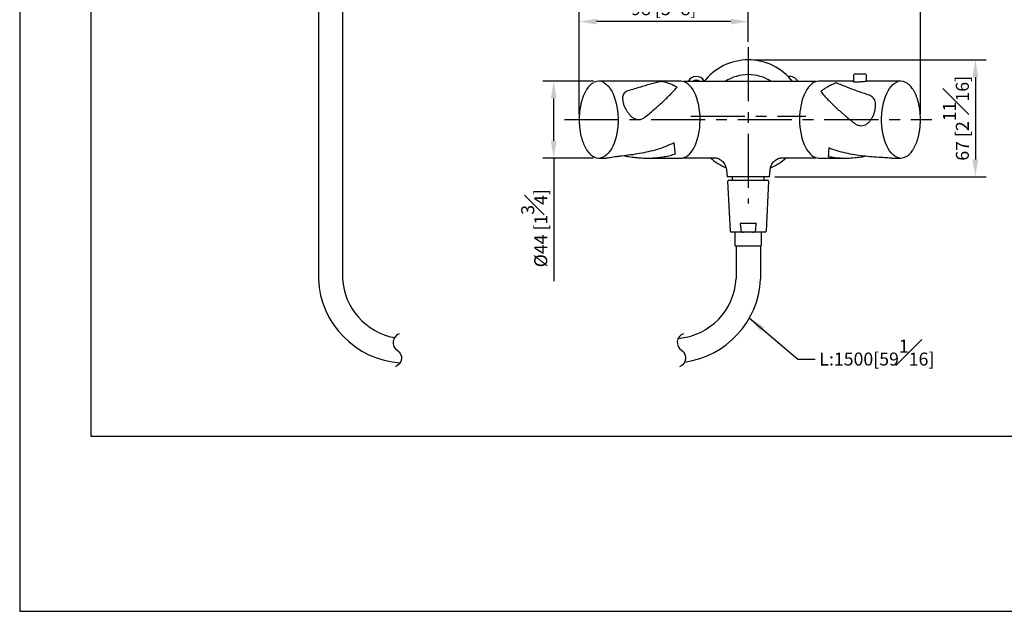
# Model space of a CAD drawing. Units: millimetres. Extents: x -1190 to 210, y -177 to 645.
# Drawn here: x 0 to 114, y 0 to 68 of the extents above; entities that cross this region are included whole.
import ezdxf

# ---------------------------------------------------------------- set-up
doc = ezdxf.new("R2010")
doc.units = ezdxf.units.MM
doc.linetypes.add('CENTER', pattern=[2, 1.25, -0.25, 0.25, -0.25])
for name, color, linetype in [('A1', 7, 'Continuous'), ('A2', 1, 'CENTER'), ('DIM', 6, 'Continuous')]:
    doc.layers.add(name, color=color, linetype=linetype)
doc.layers.add('圖紙邊界', color=255, linetype='Continuous', plot=False)
doc.styles.add('勝泰-1.5', font='simplex.shx', dxfattribs={"height": 1.5, "bigfont": 'chineset.shx'})
doc.dimstyles.new('比例1／4', dxfattribs={"dimtxt": 1.5, "dimasz": 2, "dimexe": 1.25, "dimexo": 0.625, "dimgap": 0.5, "dimtad": 1, "dimdec": 0, "dimlfac": 4, "dimdsep": 46, "dimtxsty": '勝泰-1.5', "dimcen": 2.5, "dimadec": 0, "dimazin": 0, "dimtfac": 1, "dimtdec": 0, "dimtmove": 0, "dimatfit": 3, "dimfxl": 0, "dimfrac": 1, "dimarcsym": 0})
doc.dimstyles.new('比例1／5', dxfattribs={"dimtxt": 1.5, "dimasz": 2, "dimexe": 1.25, "dimexo": 0.625, "dimgap": 0.5, "dimtad": 1, "dimdec": 0, "dimlfac": 5, "dimdsep": 46, "dimtxsty": '勝泰-1.5', "dimcen": 2.5, "dimadec": 0, "dimazin": 0, "dimtfac": 1, "dimtdec": 0, "dimtmove": 0, "dimatfit": 3, "dimfxl": 0, "dimfrac": 1, "dimarcsym": 0})

# ---------------------------------------------------------------- blocks, each defined once
blk = doc.blocks.new('*D828')
at = {"layer": 'Defpoints', "color": 0}
for p in [(64.64, 73.66), (64.64, 56.82), (104.06, 56.82)]:
    blk.add_point(p, dxfattribs=at)
at = {"layer": 'DIM', "color": 0, "lineweight": -2}
for p, q in [((64.64, 57.44), (64.64, 74.91)), ((104.06, 57.44), (104.06, 74.91)), ((102.06, 73.66), (66.64, 73.66))]:
    blk.add_line(p, q, dxfattribs=at)
at = {"layer": 'DIM', "color": 0}
for points in [[(66.64, 73.99), (66.64, 73.32), (64.64, 73.66)], [(102.06, 73.32), (102.06, 73.99), (104.06, 73.66)]]:
    blk.add_solid(points, dxfattribs=at)
at = {"layer": 'DIM', "color": 0, "insert": (84.35, 75.91), "char_height": 1.5, "attachment_point": 5, "style": '勝泰-1.5'}
blk.add_mtext('197 [7{\\H1.000000x;\\S3#4;}]', dxfattribs=at)
blk = doc.blocks.new('*D831')
at = {"layer": 'Defpoints', "color": 0}
for p in [(64.64, 68.14), (84.17, 65.19), (64.64, 56.82)]:
    blk.add_point(p, dxfattribs=at)
at = {"layer": 'DIM', "color": 0, "lineweight": -2}
for p, q in [((64.64, 57.44), (64.64, 69.39)), ((84.17, 65.82), (84.17, 69.39)), ((82.17, 68.14), (66.64, 68.14))]:
    blk.add_line(p, q, dxfattribs=at)
at = {"layer": 'DIM', "color": 0}
for points in [[(66.64, 68.47), (66.64, 67.81), (64.64, 68.14)], [(82.17, 67.81), (82.17, 68.47), (84.17, 68.14)]]:
    blk.add_solid(points, dxfattribs=at)
at = {"layer": 'DIM', "color": 0, "insert": (74.41, 70.39), "char_height": 1.5, "attachment_point": 5, "style": '勝泰-1.5'}
blk.add_mtext('98 [3{\\H1.000000x;\\S7#8;}]', dxfattribs=at)
blk = doc.blocks.new('*D832')
at = {"layer": 'Defpoints', "color": 0}
for p in [(61.69, 61.26), (66.91, 61.26), (66.91, 52.38)]:
    blk.add_point(p, dxfattribs=at)
at = {"layer": 'DIM', "color": 0, "lineweight": -2}
for p, q in [((66.28, 61.26), (60.44, 61.26)), ((61.69, 54.38), (61.69, 59.26)), ((66.28, 52.38), (60.44, 52.38)), ((61.69, 52.38), (61.69, 38.16))]:
    blk.add_line(p, q, dxfattribs=at)
at = {"layer": 'DIM', "color": 0}
for points in [[(62.02, 59.26), (61.36, 59.26), (61.69, 61.26)], [(61.36, 54.38), (62.02, 54.38), (61.69, 52.38)]]:
    blk.add_solid(points, dxfattribs=at)
at = {"layer": 'DIM', "color": 0, "insert": (59.44, 44.27), "char_height": 1.5, "attachment_point": 5, "rotation": 90, "style": '勝泰-1.5'}
blk.add_mtext('%%C44 [1{\\H1.000000x;\\S3#4;}]', dxfattribs=at)
blk = doc.blocks.new('*D855')
at = {"layer": 'Defpoints', "color": 0}
for p in [(84.17, 63.72), (86.62, 50.22), (110.4, 50.22)]:
    blk.add_point(p, dxfattribs=at)
at = {"layer": 'DIM', "color": 0, "lineweight": -2}
for p, q in [((84.79, 63.72), (111.65, 63.72)), ((110.4, 61.72), (110.4, 52.22)), ((87.24, 50.22), (111.65, 50.22))]:
    blk.add_line(p, q, dxfattribs=at)
at = {"layer": 'DIM', "color": 0}
for points in [[(110.73, 61.72), (110.06, 61.72), (110.4, 63.72)], [(110.06, 52.22), (110.73, 52.22), (110.4, 50.22)]]:
    blk.add_solid(points, dxfattribs=at)
at = {"layer": 'DIM', "color": 0, "insert": (108.15, 56.97), "char_height": 1.5, "attachment_point": 5, "rotation": 90, "style": '勝泰-1.5'}
blk.add_mtext('67 [2{\\H1.000000x;\\S11#16;}]', dxfattribs=at)

msp = doc.modelspace()

# ---------------------------------------------------------------- linework, layer by layer
at = {"layer": 'A1', "color": 0}
for p, q in [((34.5, 73.51), (34.5, 38.37)), ((37.3, 73.51), (37.3, 38.44)), ((82.1, 43.91), (81.82, 49.71)), ((81.92, 49.82), (86.41, 49.82)), ((86.51, 49.71), (86.24, 43.91)), ((85.1, 44.82), (83.24, 44.82)), ((83.63, 43.82), (82.2, 43.82)), ((82.67, 42.22), (82.67, 43.82)), ((84.71, 43.82), (83.63, 43.82)), ((86.14, 43.82), (84.71, 43.82)), ((85.67, 43.82), (85.67, 42.22)), ((82.67, 42.22), (85.67, 42.22)), ((82.77, 42.22), (82.77, 38.44)), ((85.57, 42.22), (85.57, 38.37))]:
    msp.add_line(p, q, dxfattribs=at)
at = {"layer": 'A1', "color": 0, "linetype": 'Continuous', "lineweight": 25}
for p, q in [((96.33, 61.97), (96.31, 61.21)), ((97.83, 61.26), (97.82, 61.97)), ((76.38, 61.26), (66.91, 61.26)), ((84.17, 61.22), (76.68, 61.22)), ((92.01, 61.22), (84.17, 61.22)), ((96.31, 61.26), (92.31, 61.26)), ((101.79, 61.26), (97.78, 61.26)), ((104.05, 56.66), (104.06, 56.79)), ((104.06, 56.79), (104.06, 56.82)), ((66.91, 52.38), (67.75, 52.38)), ((72.53, 52.38), (76.38, 52.38)), ((76.68, 52.42), (80.3, 52.42)), ((88.04, 52.42), (92.01, 52.42)), ((92.31, 52.38), (95.38, 52.38)), ((100.7, 52.38), (101.79, 52.38)), ((81.65, 51.01), (81.72, 50.22)), ((84.17, 50.22), (81.72, 50.22)), ((82.32, 50.22), (82.32, 49.82)), ((86.62, 50.22), (84.17, 50.22)), ((86.02, 49.82), (86.02, 50.22)), ((86.62, 50.22), (86.69, 51))]:
    msp.add_line(p, q, dxfattribs=at)
at = {"layer": 'A1', "color": 0, "linetype": 'Continuous', "lineweight": 25, "flags": 128}
for points in [[(67.53, 61.08), (67.64, 61.01), (67.84, 60.84), (68.04, 60.64), (68.22, 60.39), (68.4, 60.11), (68.55, 59.8), (68.69, 59.46), (68.81, 59.09), (68.92, 58.7), (69, 58.29), (69.06, 57.86), (69.11, 57.43), (69.13, 56.99), (69.12, 56.54), (69.1, 56.1), (69.05, 55.67), (68.99, 55.25), (68.9, 54.84), (68.79, 54.46), (68.66, 54.09), (68.52, 53.76), (68.36, 53.45), (68.18, 53.18), (68, 52.95), (67.8, 52.75), (67.59, 52.59), (67.53, 52.55)], [(78.1, 59.63), (77.95, 59.96), (77.79, 60.26), (77.61, 60.52), (77.42, 60.74), (77.22, 60.93), (77.01, 61.08), (76.79, 61.18), (76.57, 61.24), (76.38, 61.26)], [(89.35, 61.22), (89.33, 61.23), (89.22, 61.3)], [(92.31, 61.26), (92.14, 61.24), (91.92, 61.19), (91.71, 61.09), (91.5, 60.95), (91.3, 60.77), (91.11, 60.55), (90.93, 60.29), (90.76, 59.99), (90.61, 59.67), (90.48, 59.32), (90.36, 58.94), (90.26, 58.54), (90.19, 58.12), (90.13, 57.7), (90.1, 57.26), (90.09, 56.82)], [(101.17, 52.55), (101.08, 52.61), (100.87, 52.77), (100.68, 52.97), (100.49, 53.21), (100.32, 53.49), (100.16, 53.8), (100.02, 54.13), (99.89, 54.5), (99.79, 54.89), (99.7, 55.3), (99.64, 55.72), (99.59, 56.15), (99.57, 56.59), (99.57, 57.04), (99.59, 57.48), (99.64, 57.91), (99.7, 58.33), (99.79, 58.74), (99.89, 59.13), (100.02, 59.5), (100.16, 59.84), (100.32, 60.14), (100.49, 60.42), (100.68, 60.66), (100.87, 60.86), (101.08, 61.02), (101.17, 61.08)], [(76.38, 52.38), (76.53, 52.38), (76.74, 52.43), (76.96, 52.53), (77.17, 52.66), (77.37, 52.84), (77.57, 53.06), (77.75, 53.31), (77.92, 53.6), (78.07, 53.92), (78.2, 54.27), (78.32, 54.65), (78.42, 55.04), (78.5, 55.46), (78.56, 55.89), (78.59, 56.32), (78.6, 56.77), (78.6, 57.21), (78.56, 57.65), (78.51, 58.08), (78.44, 58.49), (78.35, 58.89), (78.23, 59.28), (78.1, 59.63)], [(90.09, 56.82), (90.1, 56.37), (90.13, 55.94), (90.19, 55.51), (90.26, 55.09), (90.36, 54.69), (90.48, 54.31), (90.61, 53.96), (90.76, 53.64), (90.93, 53.34), (91.11, 53.09), (91.3, 52.86), (91.5, 52.68), (91.71, 52.54), (91.92, 52.44), (92.14, 52.39), (92.31, 52.38)]]:
    msp.add_lwpolyline(points, dxfattribs=at)
at = {"layer": 'A1', "color": 0}
for points in [[(43.84, 32.07, 0.621562), (43.62, 30.17, -0.621562), (43.4, 28.27)], [(76.67, 32.07, 0.621562), (76.45, 30.17, -0.621562), (76.23, 28.27)]]:
    msp.add_lwpolyline(points, format="xyb", dxfattribs=at)
at = {"layer": 'A1', "color": 0, "linetype": 'Continuous', "lineweight": 25}
for centre, radius, start, end in [((84.17, 57.22), 6.5, 37.9799, 142.0201), ((78.17, 60.76), 1.05, 29.0016, 154.493), ((84.17, 57.22), 4.8, 56.4427, 123.5573), ((88.97, 60.76), 1.05, 25.507, 100.4052), ((96.43, 61.96), 0.1, 92.3185, 178.55), ((97.07, 46.08), 16, 89.9997, 92.3185), ((97.07, 46.08), 16, 87.6815, 89.9997), ((97.72, 61.96), 0.1, 1.45, 87.6815), ((66.91, 60.06), 1.2, 58.7031, 120.9278), ((78.17, 60.82), 0.55, 46.6582, 133.3418), ((101.79, 60.05), 1.2, 58.6216, 120.8705), ((66.91, 53.57), 1.19, 239.1498, 301.3046), ((84.17, 57.22), 6.5, 227.6005, 246.7225), ((84.17, 57.22), 6.5, 293.289, 312.3995), ((101.79, 53.57), 1.19, 238.7936, 300.9833)]:
    msp.add_arc(centre, radius, start, end, dxfattribs=at)
at = {"layer": 'A1', "color": 0}
for centre, radius, start, end in [((81.92, 49.72), 0.1, 90, 182.6719), ((86.41, 49.72), 0.1, 357.3281, 90), ((82.2, 43.92), 0.1, 182.6719, 270), ((86.14, 43.92), 0.1, 270, 357.3281), ((44.63, 38.85), 10.14, 182.705, 266.2558), ((44.63, 38.85), 7.34, 183.1797, 259.563), ((75.45, 38.85), 7.34, 274.8923, 356.8203), ((75.45, 38.85), 10.14, 277.852, 357.295)]:
    msp.add_arc(centre, radius, start, end, dxfattribs=at)
at = {"layer": 'A1', "color": 0, "linetype": 'Continuous', "lineweight": 25}
for points, knots in [([(66.26, 61.07), (66.2, 61.03), (66.06, 60.95), (65.87, 60.78), (65.69, 60.58), (65.51, 60.33), (65.35, 60.06), (65.2, 59.76), (65.07, 59.43), (64.95, 59.08), (64.85, 58.71), (64.77, 58.32), (64.71, 57.95), (64.68, 57.7), (64.67, 57.58)], [0, 0, 0, 0, 0.076529, 0.161086, 0.24623, 0.33171, 0.417327, 0.502941, 0.588494, 0.673972, 0.759378, 0.844721, 0.930013, 1, 1, 1, 1]), ([(74.1, 61.22), (73.94, 61.19), (73.62, 61.13), (73.04, 60.97), (72.42, 60.79), (71.74, 60.58), (71.03, 60.37), (70.53, 60.22), (70.28, 60.15)], [0, 0, 0, 0, 0.162817, 0.330194, 0.499047, 0.663958, 0.831584, 1, 1, 1, 1]), ([(72.27, 57.13), (72.46, 57.29), (72.86, 57.62), (73.41, 58.09), (73.93, 58.55), (74.41, 58.99), (74.86, 59.43), (75.28, 59.84), (75.65, 60.23), (75.84, 60.45), (75.94, 60.55)], [0, 0, 0, 0, 0.125246, 0.257695, 0.375995, 0.499435, 0.625829, 0.753262, 0.88121, 1, 1, 1, 1]), ([(75.94, 60.55), (75.78, 60.64), (75.47, 60.81), (75.05, 60.98), (74.69, 61.1), (74.39, 61.18), (74.19, 61.21), (74.1, 61.22)], [0, 0, 0, 0, 0.265672, 0.507264, 0.678747, 0.842965, 1, 1, 1, 1]), ([(94.31, 61.05), (94.17, 61), (93.87, 60.89), (93.48, 60.69), (93.14, 60.49), (92.85, 60.3), (92.65, 60.15), (92.55, 60.07)], [0, 0, 0, 0, 0.238184, 0.492839, 0.650962, 0.820005, 1, 1, 1, 1]), ([(98.16, 59.63), (97.9, 59.71), (97.39, 59.88), (96.68, 60.14), (96.01, 60.39), (95.38, 60.63), (94.8, 60.87), (94.47, 60.99), (94.31, 61.05)], [0, 0, 0, 0, 0.173241, 0.339727, 0.499659, 0.668214, 0.836012, 1, 1, 1, 1]), ([(96.31, 61.25), (96.31, 61.25), (96.26, 61.25), (96.24, 61.24), (96.29, 61.21), (96.43, 61.19), (96.64, 61.18), (96.9, 61.18), (97.18, 61.21), (97.44, 61.23), (97.66, 61.25), (97.75, 61.25), (97.78, 61.26)], [0, 0, 0, 0, 0.017284, 0.128409, 0.240727, 0.354477, 0.467665, 0.579115, 0.690386, 0.803286, 0.917111, 1, 1, 1, 1]), ([(104.04, 57.38), (104.04, 57.41), (104.03, 57.57), (104, 57.86), (103.94, 58.27), (103.86, 58.66), (103.76, 59.03), (103.65, 59.38), (103.52, 59.71), (103.37, 60.02), (103.21, 60.3), (103.03, 60.54), (102.85, 60.76), (102.65, 60.94), (102.51, 61.02), (102.45, 61.07)], [0, 0, 0, 0, 0.013296, 0.095496, 0.177719, 0.259978, 0.342286, 0.424659, 0.507109, 0.589649, 0.672284, 0.755007, 0.837773, 0.920453, 1, 1, 1, 1]), ([(70.28, 60.15), (70.19, 60.12), (70.02, 60.05), (69.83, 59.89), (69.7, 59.67), (69.64, 59.4), (69.65, 59.09), (69.71, 58.75), (69.83, 58.39), (70, 58.04), (70.2, 57.71), (70.43, 57.4), (70.69, 57.14), (70.99, 56.95), (71.31, 56.83), (71.65, 56.83), (71.98, 56.93), (72.17, 57.06), (72.27, 57.13)], [0, 0, 0, 0, 0.06246, 0.124915, 0.187354, 0.249749, 0.312302, 0.374635, 0.437208, 0.499851, 0.562247, 0.624819, 0.687169, 0.74967, 0.812227, 0.874545, 0.937054, 1, 1, 1, 1]), ([(92.55, 60.07), (92.65, 59.94), (92.87, 59.67), (93.26, 59.24), (93.69, 58.79), (94.1, 58.4), (94.46, 58.06), (94.76, 57.79), (95.08, 57.51), (95.38, 57.25), (95.73, 56.97), (96.07, 56.69), (96.32, 56.5), (96.42, 56.41)], [0, 0, 0, 0, 0.121492, 0.248226, 0.371079, 0.495146, 0.565025, 0.64005, 0.711138, 0.784225, 0.844851, 0.934382, 1, 1, 1, 1]), ([(96.42, 56.41), (96.52, 56.34), (96.72, 56.21), (97.06, 56.11), (97.4, 56.11), (97.72, 56.22), (98, 56.41), (98.24, 56.67), (98.45, 56.98), (98.63, 57.32), (98.76, 57.69), (98.85, 58.06), (98.89, 58.43), (98.87, 58.78), (98.78, 59.08), (98.64, 59.32), (98.43, 59.52), (98.25, 59.59), (98.16, 59.63)], [0, 0, 0, 0, 0.0627114, 0.1252179, 0.187254, 0.2498073, 0.3123017, 0.374943, 0.4375999, 0.4999532, 0.5625387, 0.6245863, 0.6871581, 0.749545, 0.8119943, 0.8746582, 0.937199, 1, 1, 1, 1]), ([(64.67, 57.58), (64.67, 57.56), (64.65, 57.4), (64.64, 57.11), (64.64, 56.84), (64.64, 56.71)], [0, 0, 0, 0, 0.085041, 0.559778, 1, 1, 1, 1]), ([(104.06, 56.82), (104.06, 56.89), (104.06, 57.08), (104.04, 57.27), (104.04, 57.38)], [0, 0, 0, 0, 0.385796, 1, 1, 1, 1]), ([(64.64, 56.71), (64.64, 56.7), (64.64, 56.55), (64.65, 56.26), (64.69, 55.85), (64.74, 55.44), (64.82, 55.05), (64.91, 54.67), (65.02, 54.33), (65.1, 54.12), (65.14, 54.03)], [0, 0, 0, 0, 0.010434, 0.154211, 0.298005, 0.441834, 0.585722, 0.729693, 0.87377, 1, 1, 1, 1]), ([(102.44, 52.56), (102.49, 52.59), (102.6, 52.66), (102.78, 52.81), (102.97, 53.01), (103.15, 53.24), (103.31, 53.51), (103.47, 53.81), (103.6, 54.13), (103.72, 54.48), (103.83, 54.84), (103.91, 55.23), (103.98, 55.63), (104.02, 56.03), (104.05, 56.38), (104.05, 56.59), (104.05, 56.66)], [0, 0, 0, 0, 0.052229, 0.127237, 0.202809, 0.278725, 0.354793, 0.430879, 0.506917, 0.58289, 0.658797, 0.734646, 0.810448, 0.886213, 0.961955, 1, 1, 1, 1]), ([(65.14, 54.03), (65.16, 53.97), (65.23, 53.8), (65.36, 53.55), (65.52, 53.28), (65.7, 53.04), (65.89, 52.83), (66.08, 52.67), (66.2, 52.59), (66.26, 52.56)], [0, 0, 0, 0, 0.082731, 0.240216, 0.397902, 0.555744, 0.713631, 0.871289, 1, 1, 1, 1]), ([(75.6, 54.14), (75.29, 54), (74.65, 53.7), (73.65, 53.36), (72.63, 53.09), (71.6, 52.89), (70.56, 52.72), (69.87, 52.65), (69.52, 52.61)], [0, 0, 0, 0, 0.162817, 0.330194, 0.499046, 0.663958, 0.831584, 1, 1, 1, 1]), ([(75.76, 52.87), (75.74, 52.95), (75.72, 53.11), (75.69, 53.39), (75.65, 53.65), (75.63, 53.89), (75.61, 54.06), (75.6, 54.14)], [0, 0, 0, 0, 0.265671, 0.507264, 0.678747, 0.842965, 1, 1, 1, 1]), ([(93.47, 53.55), (93.46, 53.44), (93.45, 53.22), (93.44, 52.99), (93.43, 52.81), (93.42, 52.68), (93.41, 52.61), (93.4, 52.57)], [0, 0, 0, 0, 0.238184, 0.492839, 0.650962, 0.820005, 1, 1, 1, 1]), ([(99.53, 52.43), (99.17, 52.45), (98.48, 52.49), (97.46, 52.6), (96.45, 52.74), (95.44, 52.93), (94.43, 53.19), (93.79, 53.43), (93.47, 53.55)], [0, 0, 0, 0, 0.173241, 0.339727, 0.499659, 0.668214, 0.836012, 1, 1, 1, 1]), ([(69.52, 52.61), (69.39, 52.59), (69.14, 52.56), (68.76, 52.5), (68.39, 52.44), (68.06, 52.39), (67.84, 52.37), (67.76, 52.38), (67.75, 52.38)], [0, 0, 0, 0, 0.193913, 0.388436, 0.582023, 0.77612, 0.970507, 1, 1, 1, 1]), ([(69.85, 52.65), (69.87, 52.64), (70.05, 52.6), (70.35, 52.56), (70.78, 52.49), (71.2, 52.44), (71.64, 52.4), (72.04, 52.38), (72.54, 52.37), (73.12, 52.38), (73.81, 52.44), (74.47, 52.53), (75.13, 52.67), (75.55, 52.8), (75.76, 52.87)], [0, 0, 0, 0, 0.010135, 0.090421, 0.150956, 0.229211, 0.302131, 0.369717, 0.431973, 0.55146, 0.663009, 0.77596, 0.891254, 1, 1, 1, 1]), ([(80.29, 52.42), (80.29, 52.42), (80.3, 52.42), (80.36, 52.42), (80.46, 52.4), (80.6, 52.36), (80.77, 52.29), (80.95, 52.19), (81.13, 52.05), (81.3, 51.87), (81.45, 51.66), (81.56, 51.44), (81.62, 51.22), (81.65, 51.07), (81.65, 51.01), (81.65, 51)], [0, 0, 0, 0, 0.022341, 0.086899, 0.153779, 0.225476, 0.312667, 0.39964, 0.495248, 0.600888, 0.70498, 0.806278, 0.904392, 0.999324, 1, 1, 1, 1]), ([(86.69, 51), (86.69, 51.04), (86.7, 51.14), (86.75, 51.33), (86.84, 51.56), (86.97, 51.79), (87.13, 51.98), (87.32, 52.14), (87.51, 52.26), (87.69, 52.35), (87.84, 52.39), (87.95, 52.41), (88.03, 52.42), (88.05, 52.42), (88.07, 52.42)], [0, 0, 0, 0, 0.050096, 0.143461, 0.248366, 0.352311, 0.453646, 0.551622, 0.645785, 0.738381, 0.810383, 0.877231, 0.940407, 1, 1, 1, 1]), ([(93.4, 52.57), (93.66, 52.52), (94.2, 52.43), (95, 52.37), (95.84, 52.37), (96.5, 52.42), (97.01, 52.49), (97.33, 52.53), (97.54, 52.57), (97.64, 52.59)], [0, 0, 0, 0, 0.186545, 0.386874, 0.57198, 0.773954, 0.850138, 0.932395, 1, 1, 1, 1]), ([(100.7, 52.38), (100.69, 52.38), (100.57, 52.37), (100.3, 52.39), (99.91, 52.41), (99.65, 52.43), (99.53, 52.43)], [0, 0, 0, 0, 0.03564, 0.357069, 0.677867, 1, 1, 1, 1])]:
    msp.add_open_spline(points, degree=3, knots=knots, dxfattribs=at)
at = {"layer": 'A1', "color": 0}
for points, knots in [([(83.24, 44.82), (83.25, 44.65), (83.29, 44.35), (83.32, 44.05), (83.34, 43.91)], [0, 0, 0, 0, 0.5508252, 1, 1, 1, 1]), ([(85, 43.91), (85.02, 44.05), (85.05, 44.35), (85.08, 44.65), (85.1, 44.82)], [0, 0, 0, 0, 0.4491748, 1, 1, 1, 1]), ([(83.34, 43.91), (83.34, 43.91), (83.34, 43.91), (83.34, 43.89), (83.36, 43.88), (83.4, 43.85), (83.49, 43.82), (83.58, 43.82), (83.63, 43.82)], [0, 0, 0, 0, 0.003173, 0.045113, 0.107366, 0.215151, 0.500287, 1, 1, 1, 1]), ([(84.71, 43.82), (84.73, 43.82), (84.79, 43.82), (84.88, 43.83), (84.95, 43.85), (84.98, 43.87), (85, 43.89), (85, 43.9), (85, 43.91), (85, 43.91)], [0, 0, 0, 0, 0.190113, 0.597201, 0.80126, 0.871162, 0.941536, 0.987567, 1, 1, 1, 1])]:
    msp.add_open_spline(points, degree=3, knots=knots, dxfattribs=at)
at = {"layer": 'A2', "ltscale": 5}
for p, q in [((84.17, 65.19), (84.17, 47.12)), ((77.53, 57.22), (90.81, 57.22)), ((62.95, 56.82), (105.39, 56.82))]:
    msp.add_line(p, q, dxfattribs=at)
at = {"layer": '圖紙邊界', "ltscale": 10}
for points in [[(0, 0), (210, 0), (210, 297), (0, 297)], [(8.23, 213.75), (8.23, 20.25), (201.77, 20.25), (201.77, 213.75)]]:
    msp.add_lwpolyline(points, close=True, dxfattribs=at)

# ---------------------------------------------------------------- texts
at = {"layer": 'DIM', "insert": (92.38, 29.9), "char_height": 1.5, "attachment_point": 4, "style": '勝泰-1.5'}
msp.add_mtext('{\\A0;L:1500[59{\\H1x;\\S1#16;}]}', dxfattribs=at)

# ---------------------------------------------------------------- dimensions: what is measured, and where the dimension line sits
at = {"layer": 'DIM'}
for base, p1, p2, angle, picture, middle in [((64.64, 73.66), (104.06, 56.82), (64.64, 56.82), 0, '*D828', (84.35, 75.91)), ((64.64, 68.14), (84.17, 65.19), (64.64, 56.82), 0, '*D831', (74.41, 70.39)), ((110.3955078, 50.2155551), (84.1697082, 63.715555), (86.617215, 50.2155551), 90, '*D855', (108.1455078, 56.9655551))]:
    dim = msp.add_linear_dim(base=base, p1=p1, p2=p2, angle=angle, dimstyle='比例1／5', dxfattribs=at)
    dim.commit()
    dim.dimension.update_dxf_attribs({"geometry": picture, "text_midpoint": middle})
dim = msp.add_linear_dim(base=(61.69, 61.26), p1=(66.91, 52.38), p2=(66.91, 61.26), angle=270, text='%%C<>', dimstyle='比例1／5', dxfattribs=at)
dim.commit()
dim.dimension.update_dxf_attribs({"geometry": '*D832', "text_midpoint": (61.69, 44.27), "dimtype": 160})

# ---------------------------------------------------------------- leaders
at = {"layer": 'DIM', "annotation_type": 0, "has_hookline": 1, "hookline_direction": 0, "text_width": 15.57}
msp.add_leader([(84.29, 33.9), (89.88, 29.15), (91.88, 29.15)], dimstyle='比例1／4', override={"dimtad": 0}, dxfattribs=at)

doc.saveas('drawing.dxf')
